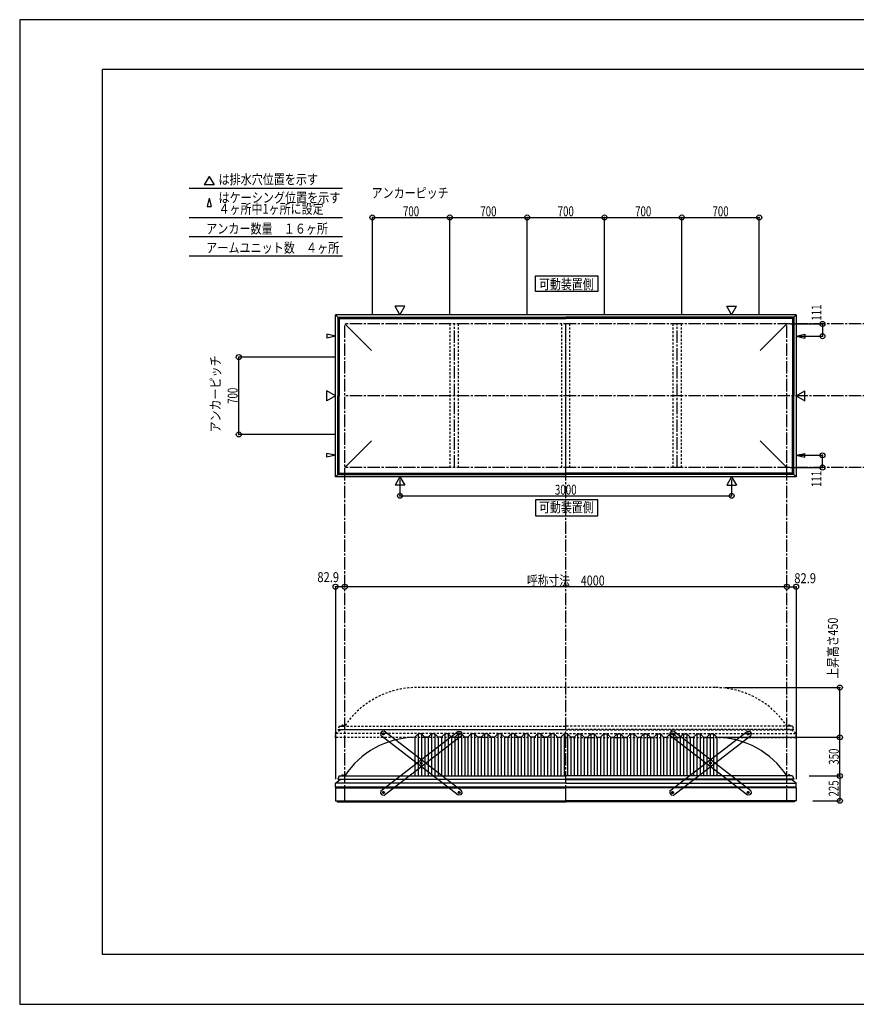
# Model space of a CAD drawing. Extents: x -210 to 210, y -148 to 148.
# Drawn here: x -210 to 42, y -148 to 148 of the extents above; entities that cross this region are included whole.
import ezdxf
from ezdxf.enums import TextEntityAlignment as Align

# ---------------------------------------------------------------- set-up
doc = ezdxf.new("R2010")
doc.units = 0
doc.header["$LTSCALE"] = 10
doc.header["$PDMODE"] = 32
doc.header["$PDSIZE"] = 1.5
doc.linetypes.add('DASHDOT', pattern=[0.5375, 0.375, -0.05, 0.0625, -0.05])
doc.linetypes.add('DOT', pattern=[0.1125, 0.0625, -0.05])
for name, color, linetype in [('ボルト／ビス', 64, 'CONTINUOUS'), ('別途部材', 96, 'CONTINUOUS'), ('型材断面', 47, 'CONTINUOUS'), ('寸法', 80, 'CONTINUOUS'), ('文字', 79, 'CONTINUOUS'), ('曲げ物', 111, 'CONTINUOUS'), ('補助線', 16, 'DOT'), ('通り芯', 15, 'CONTINUOUS'), ('鉄骨等', 112, 'CONTINUOUS')]:
    doc.layers.add(name, color=color, linetype=linetype)
doc.styles.add('TextStyle03', font='MONOTXT', dxfattribs={"height": 1, "bigfont": 'BIGFONT'})

# ---------------------------------------------------------------- blocks, each defined once
blk = doc.blocks.new('*GRP_0001')
at = {"layer": '型材断面', "linetype": 'CONTINUOUS'}
for p, q in [((-185, -133.5), (-185, 133.5)), ((195, 133.5), (-185, 133.5)), ((195, 133.5), (195, -133.5)), ((145, -133.5), (145, -118.5)), ((195, -118.5), (145, -118.5)), ((195, -133.5), (-185, -133.5))]:
    blk.add_line(p, q, dxfattribs=at)
blk = doc.blocks.new('*GRP_0008')
at = {"layer": 'ボルト／ビス', "color": 64, "linetype": 'CONTINUOUS'}
for p, q in [((-13.247992, -66.719917), (-13.40096, -66.91789)), ((-13.40096, -66.91789), (-13.305995, -67.149352)), ((-13.05806, -67.182842), (-13.305995, -67.149352)), ((-13.247992, -66.719917), (-13.00006, -66.753407)), ((-12.905095, -66.98487), (-13.05806, -67.182842)), ((-12.905095, -66.98487), (-13.00006, -66.753407)), ((-1.837367, -75.53661), (-1.990337, -75.734583)), ((-1.990337, -75.734583), (-1.89537, -75.966043)), ((-1.647435, -75.999532), (-1.89537, -75.966043)), ((-1.837367, -75.53661), (-1.589433, -75.5701)), ((-1.494467, -75.80156), (-1.647435, -75.999532)), ((-1.494467, -75.80156), (-1.589433, -75.5701)), ((9.573258, -84.3533), (9.420288, -84.551272)), ((9.420288, -84.551272), (9.515252, -84.782735)), ((9.763187, -84.816225), (9.515252, -84.782735)), ((9.573258, -84.3533), (9.821192, -84.38679)), ((9.916158, -84.618253), (9.763187, -84.816225)), ((9.916158, -84.618253), (9.821192, -84.38679))]:
    blk.add_line(p, q, dxfattribs=at)
at = {"layer": 'ボルト／ビス', "linetype": 'CONTINUOUS'}
for centre, radius in [((-13.153025, -66.95138), 0.301025), ((-13.153025, -66.95138), 0.250185), ((-1.742403, -75.768073), 0.301025), ((-1.742403, -75.768073), 0.250185), ((9.668223, -84.584763), 0.301025), ((9.668223, -84.584763), 0.250185)]:
    blk.add_circle(centre, radius, dxfattribs=at)
at = {"layer": 'ボルト／ビス', "color": 64, "linetype": 'CONTINUOUS'}
for centre in [(-13.153025, -66.95138), (-1.742403, -75.768073), (9.668223, -84.584763)]:
    blk.add_circle(centre, 0.216668, dxfattribs=at)
at = {"layer": '型材断面', "linetype": 'CONTINUOUS'}
for p, q in [((-13.60864, -66.178095), (-14.016255, -66.705632)), ((-14.016255, -66.705632), (-13.926313, -67.406998)), ((9.422473, -85.44799), (-13.926313, -67.406998)), ((-12.907277, -66.088152), (-13.60864, -66.178095)), ((10.441508, -84.129148), (-12.907277, -66.088152)), ((10.123835, -85.35805), (9.422473, -85.44799)), ((10.53145, -84.830512), (10.123835, -85.35805)), ((10.441508, -84.129148), (10.53145, -84.830512))]:
    blk.add_line(p, q, dxfattribs=at)
at = {"layer": '補助線', "color": 64, "linetype": 'BYBLOCK'}
for p, q in [((-13.087087, -67.002333), (-13.218967, -66.900428)), ((-13.102075, -66.885435), (-13.203978, -67.017322)), ((-1.808345, -75.71712), (-1.67646, -75.819023)), ((-1.69145, -75.702128), (-1.793353, -75.834012)), ((9.60228, -84.53381), (9.734165, -84.635715)), ((9.719175, -84.51882), (9.61727, -84.650705))]:
    blk.add_line(p, q, dxfattribs=at)
blk = doc.blocks.new('*GRP_0009')
at = {"layer": 'ボルト／ビス', "color": 64, "linetype": 'CONTINUOUS'}
for p, q in [((9.42029, -66.98487), (9.515255, -66.753407)), ((9.42029, -66.98487), (9.573255, -67.182842)), ((9.763187, -66.719917), (9.515255, -66.753407)), ((9.573255, -67.182842), (9.82119, -67.149352)), ((9.763187, -66.719917), (9.916155, -66.91789)), ((9.916155, -66.91789), (9.82119, -67.149352)), ((-1.990337, -75.80156), (-1.895373, -75.5701)), ((-1.990337, -75.80156), (-1.83737, -75.999532)), ((-1.647437, -75.53661), (-1.895373, -75.5701)), ((-1.83737, -75.999532), (-1.589435, -75.966043)), ((-1.647437, -75.53661), (-1.494467, -75.734583)), ((-1.494467, -75.734583), (-1.589435, -75.966043)), ((-13.400962, -84.618253), (-13.305998, -84.38679)), ((-13.400962, -84.618253), (-13.247992, -84.816225)), ((-13.058062, -84.3533), (-13.305998, -84.38679)), ((-13.247992, -84.816225), (-13.000058, -84.782735)), ((-13.058062, -84.3533), (-12.905092, -84.551272)), ((-12.905092, -84.551272), (-13.000058, -84.782735))]:
    blk.add_line(p, q, dxfattribs=at)
at = {"layer": 'ボルト／ビス', "linetype": 'CONTINUOUS'}
for centre, radius in [((9.66822, -66.95138), 0.301025), ((9.66822, -66.95138), 0.250185), ((-1.742403, -75.768073), 0.301025), ((-1.742403, -75.768073), 0.250185), ((-13.153028, -84.584763), 0.301025), ((-13.153028, -84.584763), 0.250185)]:
    blk.add_circle(centre, radius, dxfattribs=at)
at = {"layer": 'ボルト／ビス', "color": 64, "linetype": 'CONTINUOUS'}
for centre in [(9.66822, -66.95138), (-1.742403, -75.768073), (-13.153028, -84.584763)]:
    blk.add_circle(centre, 0.216668, dxfattribs=at)
at = {"layer": '型材断面', "linetype": 'CONTINUOUS'}
for p, q in [((-13.926313, -84.129148), (9.422473, -66.088152)), ((-12.907277, -85.44799), (10.441508, -67.406998)), ((9.422473, -66.088152), (10.123835, -66.178095)), ((10.123835, -66.178095), (10.53145, -66.705632)), ((10.53145, -66.705632), (10.441508, -67.406998)), ((-13.926313, -84.129148), (-14.016255, -84.830512)), ((-14.016255, -84.830512), (-13.60864, -85.35805)), ((-13.60864, -85.35805), (-12.907277, -85.44799))]:
    blk.add_line(p, q, dxfattribs=at)
at = {"layer": '補助線', "color": 64, "linetype": 'BYBLOCK'}
for p, q in [((9.602283, -67.002333), (9.734162, -66.900428)), ((9.61727, -66.885435), (9.719173, -67.017322)), ((-1.67646, -75.71712), (-1.808345, -75.819023)), ((-1.793355, -75.702128), (-1.691453, -75.834012)), ((-13.087085, -84.53381), (-13.21897, -84.635715)), ((-13.20398, -84.51882), (-13.102075, -84.650705))]:
    blk.add_line(p, q, dxfattribs=at)
blk = doc.blocks.new('*GRP_0010')
at = {"layer": 'ボルト／ビス', "color": 64, "linetype": 'CONTINUOUS'}
for p, q in [((-77.75846, -66.98487), (-77.663495, -66.753407)), ((-77.75846, -66.98487), (-77.605495, -67.182842)), ((-77.415563, -66.719917), (-77.663495, -66.753407)), ((-77.605495, -67.182842), (-77.35756, -67.149352)), ((-77.415563, -66.719917), (-77.262595, -66.91789)), ((-77.262595, -66.91789), (-77.35756, -67.149352)), ((-89.169088, -75.80156), (-89.074122, -75.5701)), ((-89.169088, -75.80156), (-89.01612, -75.999532)), ((-88.826188, -75.53661), (-89.074122, -75.5701)), ((-89.01612, -75.999532), (-88.768185, -75.966043)), ((-88.826188, -75.53661), (-88.673218, -75.734583)), ((-88.673218, -75.734583), (-88.768185, -75.966043)), ((-100.579713, -84.618253), (-100.484747, -84.38679)), ((-100.579713, -84.618253), (-100.426743, -84.816225)), ((-100.236813, -84.3533), (-100.484747, -84.38679)), ((-100.426743, -84.816225), (-100.178808, -84.782735)), ((-100.236813, -84.3533), (-100.083842, -84.551272)), ((-100.083842, -84.551272), (-100.178808, -84.782735))]:
    blk.add_line(p, q, dxfattribs=at)
at = {"layer": 'ボルト／ビス', "linetype": 'CONTINUOUS'}
for centre, radius in [((-77.51053, -66.95138), 0.301025), ((-77.51053, -66.95138), 0.250185), ((-88.921152, -75.768073), 0.301025), ((-88.921152, -75.768073), 0.250185), ((-100.331778, -84.584763), 0.301025), ((-100.331778, -84.584763), 0.250185)]:
    blk.add_circle(centre, radius, dxfattribs=at)
at = {"layer": 'ボルト／ビス', "color": 64, "linetype": 'CONTINUOUS'}
for centre in [(-77.51053, -66.95138), (-88.921152, -75.768073), (-100.331778, -84.584763)]:
    blk.add_circle(centre, 0.216668, dxfattribs=at)
at = {"layer": '型材断面', "linetype": 'CONTINUOUS'}
for p, q in [((-101.105062, -84.129148), (-77.756278, -66.088152)), ((-100.086028, -85.44799), (-76.737242, -67.406998)), ((-77.756278, -66.088152), (-77.054915, -66.178095)), ((-77.054915, -66.178095), (-76.6473, -66.705632)), ((-76.6473, -66.705632), (-76.737242, -67.406998)), ((-101.105062, -84.129148), (-101.195005, -84.830512)), ((-101.195005, -84.830512), (-100.78739, -85.35805)), ((-100.78739, -85.35805), (-100.086028, -85.44799))]:
    blk.add_line(p, q, dxfattribs=at)
at = {"layer": '補助線', "color": 64, "linetype": 'BYBLOCK'}
for p, q in [((-77.576468, -67.002333), (-77.444588, -66.900428)), ((-77.56148, -66.885435), (-77.459577, -67.017322)), ((-88.85521, -75.71712), (-88.987095, -75.819023)), ((-88.972105, -75.702128), (-88.870202, -75.834012)), ((-100.265835, -84.53381), (-100.39772, -84.635715)), ((-100.38273, -84.51882), (-100.280825, -84.650705))]:
    blk.add_line(p, q, dxfattribs=at)
blk = doc.blocks.new('*GRP_0011')
at = {"layer": 'ボルト／ビス', "color": 64, "linetype": 'CONTINUOUS'}
for p, q in [((-100.426743, -66.719917), (-100.57971, -66.91789)), ((-100.57971, -66.91789), (-100.484745, -67.149352)), ((-100.23681, -67.182842), (-100.484745, -67.149352)), ((-100.426743, -66.719917), (-100.17881, -66.753407)), ((-100.083845, -66.98487), (-100.23681, -67.182842)), ((-100.083845, -66.98487), (-100.17881, -66.753407)), ((-89.016118, -75.53661), (-89.169088, -75.734583)), ((-89.169088, -75.734583), (-89.07412, -75.966043)), ((-88.826185, -75.999532), (-89.07412, -75.966043)), ((-89.016118, -75.53661), (-88.768182, -75.5701)), ((-88.673218, -75.80156), (-88.826185, -75.999532)), ((-88.673218, -75.80156), (-88.768182, -75.5701)), ((-77.605493, -84.3533), (-77.758463, -84.551272)), ((-77.758463, -84.551272), (-77.663497, -84.782735)), ((-77.415563, -84.816225), (-77.663497, -84.782735)), ((-77.605493, -84.3533), (-77.357557, -84.38679)), ((-77.262593, -84.618253), (-77.415563, -84.816225)), ((-77.262593, -84.618253), (-77.357557, -84.38679))]:
    blk.add_line(p, q, dxfattribs=at)
at = {"layer": 'ボルト／ビス', "linetype": 'CONTINUOUS'}
for centre, radius in [((-100.331775, -66.95138), 0.301025), ((-100.331775, -66.95138), 0.250185), ((-88.921152, -75.768073), 0.301025), ((-88.921152, -75.768073), 0.250185), ((-77.510527, -84.584763), 0.301025), ((-77.510527, -84.584763), 0.250185)]:
    blk.add_circle(centre, radius, dxfattribs=at)
at = {"layer": 'ボルト／ビス', "color": 64, "linetype": 'CONTINUOUS'}
for centre in [(-100.331775, -66.95138), (-88.921152, -75.768073), (-77.510527, -84.584763)]:
    blk.add_circle(centre, 0.216668, dxfattribs=at)
at = {"layer": '型材断面', "linetype": 'CONTINUOUS'}
for p, q in [((-100.78739, -66.178095), (-101.195005, -66.705632)), ((-101.195005, -66.705632), (-101.105062, -67.406998)), ((-77.756278, -85.44799), (-101.105062, -67.406998)), ((-100.086028, -66.088152), (-100.78739, -66.178095)), ((-76.737242, -84.129148), (-100.086028, -66.088152)), ((-77.054915, -85.35805), (-77.756278, -85.44799)), ((-76.6473, -84.830512), (-77.054915, -85.35805)), ((-76.737242, -84.129148), (-76.6473, -84.830512))]:
    blk.add_line(p, q, dxfattribs=at)
at = {"layer": '補助線', "color": 64, "linetype": 'BYBLOCK'}
for p, q in [((-100.265838, -67.002333), (-100.397718, -66.900428)), ((-100.280825, -66.885435), (-100.382727, -67.017322)), ((-88.987095, -75.71712), (-88.85521, -75.819023)), ((-88.8702, -75.702128), (-88.972102, -75.834012)), ((-77.57647, -84.53381), (-77.444585, -84.635715)), ((-77.459575, -84.51882), (-77.56148, -84.650705))]:
    blk.add_line(p, q, dxfattribs=at)
blk = doc.blocks.new('*DIM_0002')
at = {"layer": '寸法', "color": 0, "linetype": 'BYBLOCK'}
for p in [(0.668223, -67.95793), (37.30454, -79.624597)]:
    blk.add_line(p, (37.30454, -67.95793), dxfattribs=at)
at = {"layer": '寸法', "color": 0}
for p in [(37.30454, -67.95793), (37.30454, -79.624597)]:
    blk.add_point(p, dxfattribs=at)
at = {"layer": '寸法', "color": 0, "linetype": 'CONTINUOUS', "style": 'TextStyle03'}
blk.add_text('350', height=3, rotation=90, dxfattribs=at).set_placement((36.975, -76.2375), (36.975, -71.3625), align=Align.FIT)
blk = doc.blocks.new('*DIM_0003')
at = {"layer": '寸法', "color": 0, "linetype": 'BYBLOCK'}
blk.add_line((21.33489, -22.536362), (-111.998442, -22.536362), dxfattribs=at)
at = {"layer": '寸法', "color": 0}
for p in [(-111.998442, -22.536362), (21.33489, -22.536362)]:
    blk.add_point(p, dxfattribs=at)
at = {"layer": '寸法', "color": 0, "linetype": 'CONTINUOUS', "style": 'TextStyle03'}
blk.add_text('呼称寸法\u30004000', height=3, dxfattribs=at).set_placement((-57.04375, -22.175), (-33.60625, -22.175), align=Align.FIT)
blk = doc.blocks.new('*DIM_0004')
at = {"layer": '寸法', "color": 0, "linetype": 'BYBLOCK'}
for p, q in [((-95.331775, 9.76892), (-95.331775, 4.873685)), ((4.66822, 9.76892), (4.66822, 4.873685)), ((-95.331775, 4.873685), (4.66822, 4.873685))]:
    blk.add_line(p, q, dxfattribs=at)
at = {"layer": '寸法', "color": 0}
for p in [(-95.331775, 4.873685), (4.66822, 4.873685)]:
    blk.add_point(p, dxfattribs=at)
at = {"layer": '寸法', "color": 0, "linetype": 'CONTINUOUS', "style": 'TextStyle03'}
blk.add_text('3000', height=3, dxfattribs=at).set_placement((-48.63125, 5.225), (-42.06875, 5.225), align=Align.FIT)
blk = doc.blocks.new('*DIM_0005')
at = {"layer": '寸法', "color": 0, "linetype": 'BYBLOCK'}
for p, q in [((22.33489, 56.732382), (32.059173, 56.732382)), ((32.059173, 56.732382), (32.059173, 53.032382)), ((24.96502, 53.032382), (32.059173, 53.032382))]:
    blk.add_line(p, q, dxfattribs=at)
at = {"layer": '寸法', "color": 0}
for p in [(32.059173, 56.732382), (32.059173, 53.032382)]:
    blk.add_point(p, dxfattribs=at)
at = {"layer": '寸法', "color": 0, "linetype": 'CONTINUOUS', "style": 'TextStyle03'}
blk.add_text('111', height=3, rotation=90, dxfattribs=at).set_placement((31.75, 57.7125), (31.75, 62.5875), align=Align.FIT)
blk = doc.blocks.new('*DIM_0006')
at = {"layer": '寸法', "color": 0, "linetype": 'BYBLOCK'}
for p, q in [((24.96502, 17.099048), (32.059173, 17.099045)), ((32.059173, 13.399045), (32.059173, 17.099045)), ((22.33489, 13.399048), (32.059173, 13.399045))]:
    blk.add_line(p, q, dxfattribs=at)
at = {"layer": '寸法', "color": 0}
for p in [(32.059173, 17.099045), (32.059173, 13.399045)]:
    blk.add_point(p, dxfattribs=at)
at = {"layer": '寸法', "color": 0, "linetype": 'CONTINUOUS', "style": 'TextStyle03'}
blk.add_text('111', height=3, rotation=90, dxfattribs=at).set_placement((31.725, 7.5375), (31.725, 12.4125), align=Align.FIT)
blk = doc.blocks.new('*DIM_0012')
at = {"layer": '寸法', "color": 0, "linetype": 'BYBLOCK'}
for p, q in [((-114.998442, 46.732382), (-143.943607, 46.732382)), ((-143.943607, 23.399048), (-143.943607, 46.732382)), ((-114.998442, 23.399048), (-143.943607, 23.399048))]:
    blk.add_line(p, q, dxfattribs=at)
at = {"layer": '寸法', "color": 0}
for p in [(-143.943607, 46.732382), (-143.943607, 23.399048)]:
    blk.add_point(p, dxfattribs=at)
at = {"layer": '寸法', "color": 0, "linetype": 'CONTINUOUS', "style": 'TextStyle03'}
blk.add_text('700', height=3, rotation=90, dxfattribs=at).set_placement((-144.275, 32.6125), (-144.275, 37.4875), align=Align.FIT)
blk = doc.blocks.new('*DIM_0013')
at = {"layer": '寸法', "color": 0, "linetype": 'BYBLOCK'}
for p, q in [((-103.66511, 59.73238), (-103.66511, 88.840452)), ((-103.66511, 88.840452), (-80.331778, 88.840452)), ((-80.331778, 59.73238), (-80.331778, 88.840452))]:
    blk.add_line(p, q, dxfattribs=at)
at = {"layer": '寸法', "color": 0}
for p in [(-103.66511, 88.840452), (-80.331778, 88.840452)]:
    blk.add_point(p, dxfattribs=at)
at = {"layer": '寸法', "color": 0, "linetype": 'CONTINUOUS', "style": 'TextStyle03'}
blk.add_text('700', height=3, dxfattribs=at).set_placement((-94.4375, 89.2), (-89.5625, 89.2), align=Align.FIT)
blk = doc.blocks.new('*DIM_0014')
at = {"layer": '寸法', "color": 0, "linetype": 'BYBLOCK'}
for p in [(-80.331778, 88.840452), (-56.998445, 59.73238)]:
    blk.add_line(p, (-56.998445, 88.840452), dxfattribs=at)
at = {"layer": '寸法', "color": 0}
blk.add_point((-56.998445, 88.840452), dxfattribs=at)
at = {"layer": '寸法', "color": 0, "linetype": 'CONTINUOUS', "style": 'TextStyle03'}
blk.add_text('700', height=3, dxfattribs=at).set_placement((-71.1125, 89.2), (-66.2375, 89.2), align=Align.FIT)
blk = doc.blocks.new('*DIM_0015')
at = {"layer": '寸法', "color": 0, "linetype": 'BYBLOCK'}
for p in [(-56.998445, 88.840452), (-33.66511, 59.73238)]:
    blk.add_line(p, (-33.66511, 88.840452), dxfattribs=at)
at = {"layer": '寸法', "color": 0}
blk.add_point((-33.66511, 88.840452), dxfattribs=at)
at = {"layer": '寸法', "color": 0, "linetype": 'CONTINUOUS', "style": 'TextStyle03'}
blk.add_text('700', height=3, dxfattribs=at).set_placement((-47.7875, 89.2), (-42.9125, 89.2), align=Align.FIT)
blk = doc.blocks.new('*DIM_0016')
at = {"layer": '寸法', "color": 0, "linetype": 'BYBLOCK'}
for p in [(-33.66511, 88.840452), (-10.331778, 59.73238)]:
    blk.add_line(p, (-10.331778, 88.840452), dxfattribs=at)
at = {"layer": '寸法', "color": 0}
blk.add_point((-10.331778, 88.840452), dxfattribs=at)
at = {"layer": '寸法', "color": 0, "linetype": 'CONTINUOUS', "style": 'TextStyle03'}
blk.add_text('700', height=3, dxfattribs=at).set_placement((-24.4375, 89.2), (-19.5625, 89.2), align=Align.FIT)
blk = doc.blocks.new('*DIM_0017')
at = {"layer": '寸法', "color": 0, "linetype": 'BYBLOCK'}
for p in [(-10.331778, 88.840452), (13.001555, 59.73238)]:
    blk.add_line(p, (13.001555, 88.840452), dxfattribs=at)
at = {"layer": '寸法', "color": 0}
blk.add_point((13.001555, 88.840452), dxfattribs=at)
at = {"layer": '寸法', "color": 0, "linetype": 'CONTINUOUS', "style": 'TextStyle03'}
blk.add_text('700', height=3, dxfattribs=at).set_placement((-1.1125, 89.2), (3.7625, 89.2), align=Align.FIT)
blk = doc.blocks.new('*DIM_0018')
at = {"layer": '寸法', "linetype": 'CONTINUOUS'}
blk.add_line((21.33489, -22.536362), (24.098217, -22.536362), dxfattribs=at)
at = {"layer": '寸法'}
for p in [(21.33489, -22.536362), (24.098217, -22.536362)]:
    blk.add_point(p, dxfattribs=at)
at = {"layer": '寸法', "linetype": 'CONTINUOUS', "style": 'TextStyle03'}
blk.add_text('82.9', height=3, dxfattribs=at).set_placement((23.54375, -21.475), (30.10625, -21.475), align=Align.FIT)
blk = doc.blocks.new('*DIM_0019')
at = {"layer": '寸法', "linetype": 'CONTINUOUS'}
blk.add_line((-111.998442, -22.536362), (-114.761773, -22.536362), dxfattribs=at)
at = {"layer": '寸法'}
for p in [(-114.761773, -22.536362), (-111.998442, -22.536362)]:
    blk.add_point(p, dxfattribs=at)
at = {"layer": '寸法', "linetype": 'CONTINUOUS', "style": 'TextStyle03'}
blk.add_text('82.9', height=3, dxfattribs=at).set_placement((-120.25625, -21.15), (-113.69375, -21.15), align=Align.FIT)
blk = doc.blocks.new('*DIM_0030')
at = {"layer": '寸法', "linetype": 'CONTINUOUS'}
for p, q in [((28.001557, -79.624597), (37.30454, -79.624597)), ((37.30454, -79.624597), (37.30454, -87.124605)), ((29.098217, -87.124605), (37.30454, -87.124605))]:
    blk.add_line(p, q, dxfattribs=at)
at = {"layer": '寸法'}
for p in [(37.30454, -79.624597), (37.30454, -87.124605)]:
    blk.add_point(p, dxfattribs=at)
at = {"layer": '寸法', "linetype": 'CONTINUOUS', "style": 'TextStyle03'}
blk.add_text('225', height=3, rotation=90, dxfattribs=at).set_placement((36.925, -85.8125), (36.925, -80.9375), align=Align.FIT)
blk = doc.blocks.new('*DIM_0036')
at = {"layer": '寸法', "color": 0, "linetype": 'BYBLOCK'}
for p in [(2.668223, -52.95793), (37.30454, -67.95793)]:
    blk.add_line(p, (37.30454, -52.95793), dxfattribs=at)
at = {"layer": '寸法', "color": 0}
for p in [(37.30454, -52.95793), (37.30454, -67.95793)]:
    blk.add_point(p, dxfattribs=at)
at = {"layer": '寸法', "color": 0, "linetype": 'CONTINUOUS', "style": 'TextStyle03'}
blk.add_text('上昇高さ450', height=3, rotation=90, dxfattribs=at).set_placement((36.7, -50.2375), (36.7, -31.8625), align=Align.FIT)
blk = doc.blocks.new('*GRP_0007')
at = {"layer": '別途部材', "linetype": 'CONTINUOUS'}
for p, q in [((-89.831775, -66.95793), (-90.831775, -67.95793)), ((-90.831775, -67.95793), (-90.831775, -79.624597)), ((-88.831775, -66.95793), (-89.831775, -66.95793)), ((-89.831775, -66.95793), (-89.831775, -79.624597)), ((-87.831775, -67.95793), (-88.831775, -66.95793)), ((-88.831775, -66.95793), (-88.831775, -79.624597)), ((-86.831775, -67.95793), (-87.831775, -67.95793)), ((-87.831775, -67.95793), (-87.831775, -79.624597)), ((-85.831775, -66.95793), (-86.831775, -67.95793)), ((-86.831775, -67.95793), (-86.831775, -79.624597)), ((-84.831775, -66.95793), (-85.831775, -66.95793)), ((-85.831775, -66.95793), (-85.831775, -79.624597)), ((-83.831775, -67.95793), (-84.831775, -66.95793)), ((-84.831775, -66.95793), (-84.831775, -79.624597)), ((-82.831775, -67.95793), (-83.831775, -67.95793)), ((-83.831775, -67.95793), (-83.831775, -79.624597)), ((-81.831775, -66.95793), (-82.831775, -67.95793)), ((-82.831775, -67.95793), (-82.831775, -79.624597)), ((-80.831775, -66.95793), (-81.831775, -66.95793)), ((-81.831775, -66.95793), (-81.831775, -79.624597)), ((-79.831775, -67.95793), (-80.831775, -66.95793)), ((-80.831775, -66.95793), (-80.831775, -79.624597)), ((-78.831775, -67.95793), (-79.831775, -67.95793)), ((-79.831775, -67.95793), (-79.831775, -79.624597)), ((-77.831775, -66.95793), (-78.831775, -67.95793)), ((-78.831775, -67.95793), (-78.831775, -79.624597)), ((-76.831775, -66.95793), (-77.831775, -66.95793)), ((-77.831775, -66.95793), (-77.831775, -79.624597)), ((-75.831775, -67.95793), (-76.831775, -66.95793)), ((-76.831775, -66.95793), (-76.831775, -79.624597)), ((-74.831775, -67.95793), (-75.831775, -67.95793)), ((-75.831775, -67.95793), (-75.831775, -79.624597)), ((-73.831775, -66.95793), (-74.831775, -67.95793)), ((-74.831775, -67.95793), (-74.831775, -79.624597)), ((-72.831775, -66.95793), (-73.831775, -66.95793)), ((-73.831775, -66.95793), (-73.831775, -79.624597)), ((-71.831775, -67.95793), (-72.831775, -66.95793)), ((-72.831775, -66.95793), (-72.831775, -79.624597)), ((-70.831775, -67.95793), (-71.831775, -67.95793)), ((-71.831775, -67.95793), (-71.831775, -79.624597)), ((-69.831775, -66.95793), (-70.831775, -67.95793)), ((-70.831775, -67.95793), (-70.831775, -79.624597)), ((-68.831775, -66.95793), (-69.831775, -66.95793)), ((-69.831775, -66.95793), (-69.831775, -79.624597)), ((-67.831775, -67.95793), (-68.831775, -66.95793)), ((-68.831775, -66.95793), (-68.831775, -79.624597)), ((-66.831775, -67.95793), (-67.831775, -67.95793)), ((-67.831775, -67.95793), (-67.831775, -79.624597)), ((-65.831775, -66.95793), (-66.831775, -67.95793)), ((-66.831775, -67.95793), (-66.831775, -79.624597)), ((-64.831775, -66.95793), (-65.831775, -66.95793)), ((-65.831775, -66.95793), (-65.831775, -79.624597)), ((-63.831775, -67.95793), (-64.831775, -66.95793)), ((-64.831775, -66.95793), (-64.831775, -79.624597)), ((-62.831775, -67.95793), (-63.831775, -67.95793)), ((-63.831775, -67.95793), (-63.831775, -79.624597)), ((-61.831775, -66.95793), (-62.831775, -67.95793)), ((-62.831775, -67.95793), (-62.831775, -79.624597)), ((-60.831775, -66.95793), (-61.831775, -66.95793)), ((-61.831775, -66.95793), (-61.831775, -79.624597)), ((-59.831775, -67.95793), (-60.831775, -66.95793)), ((-60.831775, -66.95793), (-60.831775, -79.624597)), ((-58.831775, -67.95793), (-59.831775, -67.95793)), ((-59.831775, -67.95793), (-59.831775, -79.624597)), ((-57.831775, -66.95793), (-58.831775, -67.95793)), ((-58.831775, -67.95793), (-58.831775, -79.624597)), ((-56.831775, -66.95793), (-57.831775, -66.95793)), ((-57.831775, -66.95793), (-57.831775, -79.624597)), ((-55.831775, -67.95793), (-56.831775, -66.95793)), ((-56.831775, -66.95793), (-56.831775, -79.624597)), ((-54.831775, -67.95793), (-55.831775, -67.95793)), ((-55.831775, -67.95793), (-55.831775, -79.624597)), ((-53.831775, -66.95793), (-54.831775, -67.95793)), ((-54.831775, -67.95793), (-54.831775, -79.624597)), ((-52.831775, -66.95793), (-53.831775, -66.95793)), ((-53.831775, -66.95793), (-53.831775, -79.624597)), ((-51.831775, -67.95793), (-52.831775, -66.95793)), ((-52.831775, -66.95793), (-52.831775, -79.624597)), ((-50.831775, -67.95793), (-51.831775, -67.95793)), ((-51.831775, -67.95793), (-51.831775, -79.624597)), ((-49.831775, -66.95793), (-50.831775, -67.95793)), ((-50.831775, -67.95793), (-50.831775, -79.624597)), ((-48.831775, -66.95793), (-49.831775, -66.95793)), ((-49.831775, -66.95793), (-49.831775, -79.624597)), ((-47.831775, -67.95793), (-48.831775, -66.95793)), ((-48.831775, -66.95793), (-48.831775, -79.624597)), ((-47.831775, -67.95793), (-46.831775, -67.95793)), ((-47.831775, -67.95793), (-47.831775, -79.624597)), ((-45.831775, -66.95793), (-46.831775, -67.95793)), ((-46.831775, -67.95793), (-46.831775, -79.624597)), ((-45.831775, -66.95793), (-45.331775, -66.95793)), ((-45.831775, -66.95793), (-45.831775, -79.624597)), ((-44.831775, -66.95793), (-45.331775, -66.95793)), ((-44.831775, -66.95793), (-43.831775, -67.95793)), ((-44.831775, -66.95793), (-44.831775, -79.624597)), ((-42.831775, -67.95793), (-43.831775, -67.95793)), ((-43.831775, -67.95793), (-43.831775, -79.624597)), ((-42.831775, -67.95793), (-41.831775, -66.95793)), ((-42.831775, -67.95793), (-42.831775, -79.624597)), ((-41.831775, -66.95793), (-40.831775, -66.95793)), ((-41.831775, -66.95793), (-41.831775, -79.624597)), ((-40.831775, -66.95793), (-39.831775, -67.95793)), ((-40.831775, -66.95793), (-40.831775, -79.624597)), ((-39.831775, -67.95793), (-38.831775, -67.95793)), ((-39.831775, -67.95793), (-39.831775, -79.624597)), ((-38.831775, -67.95793), (-37.831775, -66.95793)), ((-38.831775, -67.95793), (-38.831775, -79.624597)), ((-37.831775, -66.95793), (-36.831775, -66.95793)), ((-37.831775, -66.95793), (-37.831775, -79.624597)), ((-36.831775, -66.95793), (-35.831775, -67.95793)), ((-36.831775, -66.95793), (-36.831775, -79.624597)), ((-35.831775, -67.95793), (-34.831775, -67.95793)), ((-35.831775, -67.95793), (-35.831775, -79.624597)), ((-34.831775, -67.95793), (-33.831775, -66.95793)), ((-34.831775, -67.95793), (-34.831775, -79.624597)), ((-33.831775, -66.95793), (-32.831775, -66.95793)), ((-33.831775, -66.95793), (-33.831775, -79.624597)), ((-32.831775, -66.95793), (-31.831775, -67.95793)), ((-32.831775, -66.95793), (-32.831775, -79.624597)), ((-31.831775, -67.95793), (-30.831775, -67.95793)), ((-31.831775, -67.95793), (-31.831775, -79.624597)), ((-30.831775, -67.95793), (-29.831775, -66.95793)), ((-30.831775, -67.95793), (-30.831775, -79.624597)), ((-29.831775, -66.95793), (-28.831775, -66.95793)), ((-29.831775, -66.95793), (-29.831775, -79.624597)), ((-28.831775, -66.95793), (-27.831775, -67.95793)), ((-28.831775, -66.95793), (-28.831775, -79.624597)), ((-27.831775, -67.95793), (-26.831775, -67.95793)), ((-27.831775, -67.95793), (-27.831775, -79.624597)), ((-26.831775, -67.95793), (-25.831775, -66.95793)), ((-26.831775, -67.95793), (-26.831775, -79.624597)), ((-25.831775, -66.95793), (-24.831775, -66.95793)), ((-25.831775, -66.95793), (-25.831775, -79.624597)), ((-24.831775, -66.95793), (-23.831775, -67.95793)), ((-24.831775, -66.95793), (-24.831775, -79.624597)), ((-23.831775, -67.95793), (-22.831775, -67.95793)), ((-23.831775, -67.95793), (-23.831775, -79.624597)), ((-22.831775, -67.95793), (-21.831775, -66.95793)), ((-22.831775, -67.95793), (-22.831775, -79.624597)), ((-21.831775, -66.95793), (-20.831775, -66.95793)), ((-21.831775, -66.95793), (-21.831775, -79.624597)), ((-20.831775, -66.95793), (-19.831775, -67.95793)), ((-20.831775, -66.95793), (-20.831775, -79.624597)), ((-19.831775, -67.95793), (-18.831775, -67.95793)), ((-19.831775, -67.95793), (-19.831775, -79.624597)), ((-18.831775, -67.95793), (-17.831775, -66.95793)), ((-18.831775, -67.95793), (-18.831775, -79.624597)), ((-17.831775, -66.95793), (-16.831775, -66.95793)), ((-17.831775, -66.95793), (-17.831775, -79.624597)), ((-16.831775, -66.95793), (-15.831775, -67.95793)), ((-16.831775, -66.95793), (-16.831775, -79.624597)), ((-15.831775, -67.95793), (-14.831775, -67.95793)), ((-15.831775, -67.95793), (-15.831775, -79.624597)), ((-14.831775, -67.95793), (-13.831775, -66.95793)), ((-14.831775, -67.95793), (-14.831775, -79.624597)), ((-13.831775, -66.95793), (-12.831775, -66.95793)), ((-13.831775, -66.95793), (-13.831775, -79.624597)), ((-12.831775, -66.95793), (-11.831775, -67.95793)), ((-12.831775, -66.95793), (-12.831775, -79.624597)), ((-11.831775, -67.95793), (-10.831775, -67.95793)), ((-11.831775, -67.95793), (-11.831775, -79.624597)), ((-10.831775, -67.95793), (-9.831775, -66.95793)), ((-10.831775, -67.95793), (-10.831775, -79.624597)), ((-9.831775, -66.95793), (-8.831775, -66.95793)), ((-9.831775, -66.95793), (-9.831775, -79.624597)), ((-8.831775, -66.95793), (-7.831775, -67.95793)), ((-8.831775, -66.95793), (-8.831775, -79.624597)), ((-7.831775, -67.95793), (-6.831775, -67.95793)), ((-7.831775, -67.95793), (-7.831775, -79.624597)), ((-6.831775, -67.95793), (-5.831775, -66.95793)), ((-6.831775, -67.95793), (-6.831775, -79.624597)), ((-5.831775, -66.95793), (-4.831775, -66.95793)), ((-5.831775, -66.95793), (-5.831775, -79.624597)), ((-4.831775, -66.95793), (-3.831775, -67.95793)), ((-4.831775, -66.95793), (-4.831775, -79.624597)), ((-3.831775, -67.95793), (-2.831775, -67.95793)), ((-3.831775, -67.95793), (-3.831775, -79.624597)), ((-2.831775, -67.95793), (-1.831775, -66.95793)), ((-2.831775, -67.95793), (-2.831775, -79.624597)), ((-1.831775, -66.95793), (-0.831775, -66.95793)), ((-1.831775, -66.95793), (-1.831775, -79.624597)), ((-0.831775, -66.95793), (0.168225, -67.95793)), ((-0.831775, -66.95793), (-0.831775, -79.624597)), ((0.168225, -67.95793), (0.168225, -79.624597)), ((-114.06511, -80.624597), (-45.331775, -80.624597)), ((23.401557, -80.624597), (-45.331775, -80.624597))]:
    blk.add_line(p, q, dxfattribs=at)
at = {"layer": '別途部材', "color": 96, "linetype": 'CONTINUOUS'}
for p, q in [((-113.66511, -79.624597), (-114.06511, -80.624597)), ((-113.66511, -79.624597), (-45.331775, -79.624597)), ((23.001557, -79.624597), (-45.331775, -79.624597)), ((23.001557, -79.624597), (23.401557, -80.624597))]:
    blk.add_line(p, q, dxfattribs=at)
at = {"layer": '別途部材', "linetype": 'CONTINUOUS'}
for centre, start, end in [((-90.331775, -93.910311), 91.103934, 146.601512), ((-0.331777, -93.910311), 33.398488, 88.896066)]:
    blk.add_arc(centre, 25.952382, start, end, dxfattribs=at)
blk = doc.blocks.new('*GRP_0032')
at = {"layer": 'ボルト／ビス', "linetype": 'CONTINUOUS'}
for p, q in [((22.368223, -79.557932), (21.63489, -79.557932)), ((21.63489, -79.557932), (21.63489, -79.624597)), ((22.368223, -79.624597), (21.63489, -79.624597)), ((22.301557, -79.524597), (21.701557, -79.524597)), ((21.701557, -79.524597), (21.701557, -79.557932)), ((22.201557, -79.457932), (21.801557, -79.457932)), ((21.801557, -79.457932), (21.801557, -79.524597)), ((22.194008, -79.457932), (21.809108, -79.457932)), ((22.001557, -79.624597), (22.001557, -79.157932)), ((22.201557, -79.457932), (22.201557, -79.524597)), ((22.301557, -79.524597), (22.301557, -79.557932)), ((22.368223, -79.624597), (22.368223, -79.557932))]:
    blk.add_line(p, q, dxfattribs=at)
at = {"layer": 'ボルト／ビス', "color": 64, "linetype": 'CONTINUOUS'}
for p, q in [((21.841182, -79.324597), (21.809108, -79.336272)), ((21.809108, -79.336272), (21.809108, -79.457932)), ((22.161932, -79.324597), (21.841182, -79.324597)), ((21.905333, -79.336272), (21.905333, -79.457932)), ((22.097782, -79.336272), (22.097782, -79.457932)), ((22.161932, -79.324597), (22.194008, -79.336272)), ((22.194008, -79.336272), (22.194008, -79.457932))]:
    blk.add_line(p, q, dxfattribs=at)
for centre, radius, start, end in [((21.857215, -79.429576), 0.104978, 62.721967, 90), ((22.001553, -79.727), 0.402402, 76.165015, 103.834998), ((22.145891, -79.429576), 0.104978, 90, 117.278033)]:
    blk.add_arc(centre, radius, start, end, dxfattribs=at)
blk = doc.blocks.new('*GRP_0033')
at = {"layer": 'ボルト／ビス', "linetype": 'DOT'}
for p, q in [((22.368223, -64.557932), (21.63489, -64.557932)), ((21.63489, -64.557932), (21.63489, -64.624597)), ((22.368223, -64.624597), (21.63489, -64.624597)), ((22.301557, -64.524597), (21.701557, -64.524597)), ((21.701557, -64.524597), (21.701557, -64.557932)), ((22.201557, -64.457932), (21.801557, -64.457932)), ((21.801557, -64.457932), (21.801557, -64.524597)), ((22.194008, -64.457932), (21.809108, -64.457932)), ((22.001557, -64.624597), (22.001557, -64.157932)), ((22.201557, -64.457932), (22.201557, -64.524597)), ((22.301557, -64.524597), (22.301557, -64.557932)), ((22.368223, -64.624597), (22.368223, -64.557932))]:
    blk.add_line(p, q, dxfattribs=at)
at = {"layer": 'ボルト／ビス', "color": 64, "linetype": 'DOT'}
for p, q in [((21.841182, -64.324597), (21.809108, -64.336272)), ((21.809108, -64.336272), (21.809108, -64.457932)), ((22.161932, -64.324597), (21.841182, -64.324597)), ((21.905333, -64.336272), (21.905333, -64.457932)), ((22.097782, -64.336272), (22.097782, -64.457932)), ((22.161932, -64.324597), (22.194008, -64.336272)), ((22.194008, -64.336272), (22.194008, -64.457932))]:
    blk.add_line(p, q, dxfattribs=at)
for centre, radius, start, end in [((21.857215, -64.429576), 0.104978, 62.721967, 90), ((22.001553, -64.727), 0.402402, 76.165015, 103.834998), ((22.145891, -64.429576), 0.104978, 90, 117.278033)]:
    blk.add_arc(centre, radius, start, end, dxfattribs=at)
blk = doc.blocks.new('*GRP_0034')
at = {"layer": 'ボルト／ビス', "linetype": 'CONTINUOUS'}
for p, q in [((-113.031778, -79.624597), (-113.031778, -79.557932)), ((-113.031778, -79.557932), (-112.298445, -79.557932)), ((-113.031778, -79.624597), (-112.298445, -79.624597)), ((-112.965113, -79.524597), (-112.965113, -79.557932)), ((-112.965113, -79.524597), (-112.365113, -79.524597)), ((-112.865113, -79.457932), (-112.865113, -79.524597)), ((-112.865113, -79.457932), (-112.465113, -79.457932)), ((-112.857563, -79.457932), (-112.472663, -79.457932)), ((-112.665113, -79.624597), (-112.665113, -79.157932)), ((-112.465113, -79.457932), (-112.465113, -79.524597)), ((-112.365113, -79.524597), (-112.365113, -79.557932)), ((-112.298445, -79.557932), (-112.298445, -79.624597))]:
    blk.add_line(p, q, dxfattribs=at)
at = {"layer": 'ボルト／ビス', "color": 64, "linetype": 'CONTINUOUS'}
for p, q in [((-112.825487, -79.324597), (-112.857563, -79.336272)), ((-112.857563, -79.336272), (-112.857563, -79.457932)), ((-112.825487, -79.324597), (-112.504738, -79.324597)), ((-112.761338, -79.336272), (-112.761338, -79.457932)), ((-112.568887, -79.336272), (-112.568887, -79.457932)), ((-112.504738, -79.324597), (-112.472663, -79.336272)), ((-112.472663, -79.336272), (-112.472663, -79.457932))]:
    blk.add_line(p, q, dxfattribs=at)
for centre, radius, start, end in [((-112.809446, -79.429576), 0.104978, 62.721967, 90), ((-112.665108, -79.727), 0.402402, 76.165002, 103.834985), ((-112.52077, -79.429576), 0.104978, 90, 117.278033)]:
    blk.add_arc(centre, radius, start, end, dxfattribs=at)
blk = doc.blocks.new('*GRP_0035')
at = {"layer": 'ボルト／ビス', "linetype": 'DOT'}
for p, q in [((-113.031778, -64.624597), (-113.031778, -64.557932)), ((-113.031778, -64.557932), (-112.298445, -64.557932)), ((-113.031778, -64.624597), (-112.298445, -64.624597)), ((-112.965113, -64.524597), (-112.965113, -64.557932)), ((-112.965113, -64.524597), (-112.365113, -64.524597)), ((-112.865113, -64.457932), (-112.865113, -64.524597)), ((-112.865113, -64.457932), (-112.465113, -64.457932)), ((-112.857563, -64.457932), (-112.472663, -64.457932)), ((-112.665113, -64.624597), (-112.665113, -64.157932)), ((-112.465113, -64.457932), (-112.465113, -64.524597)), ((-112.365113, -64.524597), (-112.365113, -64.557932)), ((-112.298445, -64.557932), (-112.298445, -64.624597))]:
    blk.add_line(p, q, dxfattribs=at)
at = {"layer": 'ボルト／ビス', "color": 64, "linetype": 'DOT'}
for p, q in [((-112.825487, -64.324597), (-112.857563, -64.336272)), ((-112.857563, -64.336272), (-112.857563, -64.457932)), ((-112.825487, -64.324597), (-112.504738, -64.324597)), ((-112.761338, -64.336272), (-112.761338, -64.457932)), ((-112.568887, -64.336272), (-112.568887, -64.457932)), ((-112.504738, -64.324597), (-112.472663, -64.336272)), ((-112.472663, -64.336272), (-112.472663, -64.457932))]:
    blk.add_line(p, q, dxfattribs=at)
for centre, radius, start, end in [((-112.809446, -64.429576), 0.104978, 62.721967, 90), ((-112.665108, -64.727), 0.402402, 76.165002, 103.834985), ((-112.52077, -64.429576), 0.104978, 90, 117.278033)]:
    blk.add_arc(centre, radius, start, end, dxfattribs=at)
blk = doc.blocks.new('*GRP_0031')
at = {"layer": '別途部材', "linetype": 'DOT'}
for p, q in [((-45.331778, -52.95793), (-90.331775, -52.95793)), ((-0.331778, -52.95793), (-45.331778, -52.95793)), ((-114.06511, -65.624597), (-45.331775, -65.624597)), ((23.401557, -65.624597), (-45.331775, -65.624597))]:
    blk.add_line(p, q, dxfattribs=at)
at = {"layer": '別途部材', "color": 96, "linetype": 'DOT'}
for p, q in [((-113.66511, -64.624597), (-114.06511, -65.624597)), ((-113.66511, -64.624597), (-45.331775, -64.624597)), ((23.001557, -64.624597), (-45.331775, -64.624597)), ((23.001557, -64.624597), (23.401557, -65.624597))]:
    blk.add_line(p, q, dxfattribs=at)
at = {"layer": '別途部材', "linetype": 'DOT'}
for centre, start, end in [((-90.331775, -78.910312), 90, 146.601512), ((-0.331777, -78.910312), 33.398488, 90)]:
    blk.add_arc(centre, 25.952382, start, end, dxfattribs=at)
at = {"layer": '型材断面', "linetype": 'DOT'}
for p, q in [((-45.331778, -66.82472), (-114.761773, -66.82472)), ((-45.331778, -67.991388), (-114.761773, -67.991388)), ((-45.331778, -65.67472), (-113.358587, -65.67472)), ((-45.331778, -65.67472), (22.695032, -65.67472)), ((-45.331778, -66.82472), (24.098217, -66.82472)), ((-45.331778, -67.991388), (24.098217, -67.991388))]:
    blk.add_line(p, q, dxfattribs=at)
at = {"layer": '鉄骨等', "color": 47, "linetype": 'DOT'}
for p, q in [((-114.761773, -66.82472), (-113.358587, -65.67472)), ((-114.761773, -67.991388), (-114.761773, -66.82472)), ((-113.358587, -65.67472), (-113.358587, -65.6246)), ((22.695032, -65.67472), (22.695032, -65.6246)), ((24.098217, -66.82472), (22.695032, -65.67472)), ((24.098217, -67.991388), (24.098217, -66.82472))]:
    blk.add_line(p, q, dxfattribs=at)

msp = doc.modelspace()

# ---------------------------------------------------------------- linework, layer by layer
at = {"layer": '別途部材', "linetype": 'CONTINUOUS'}
for p, q in [((-114.065113, 58.79905), (-113.665113, 58.39905)), ((-114.065113, 58.79905), (-114.065113, 35.065715)), ((-114.065113, 58.79905), (-45.331778, 58.79905)), ((-113.665113, 58.39905), (-113.665113, 35.065715)), ((-113.665113, 58.39905), (-45.331778, 58.39905)), ((-111.998445, 56.732382), (-103.93919, 48.673125)), ((23.401557, 58.79905), (-45.331778, 58.79905)), ((23.001557, 58.39905), (-45.331778, 58.39905)), ((21.33489, 56.732382), (13.275635, 48.673125)), ((23.401557, 58.79905), (23.001557, 58.39905)), ((23.001557, 58.39905), (23.001557, 35.065715)), ((23.401557, 58.79905), (23.401557, 35.065715)), ((-114.065113, 11.33238), (-114.065113, 35.065715)), ((-113.665113, 11.73238), (-113.665113, 35.065715)), ((23.001557, 11.73238), (23.001557, 35.065715)), ((23.401557, 11.33238), (23.401557, 35.065715)), ((-111.998445, 13.399048), (-103.93919, 21.458305)), ((21.33489, 13.399048), (13.275635, 21.458305)), ((-114.065113, 11.33238), (-113.665113, 11.73238)), ((-114.065113, 11.33238), (-45.331778, 11.33238)), ((-113.665113, 11.73238), (-45.331778, 11.73238)), ((23.001557, 11.73238), (-45.331778, 11.73238)), ((23.401557, 11.33238), (-45.331778, 11.33238)), ((23.401557, 11.33238), (23.001557, 11.73238))]:
    msp.add_line(p, q, dxfattribs=at)
at = {"layer": '型材断面', "linetype": 'CONTINUOUS'}
for p, q in [((-152.85065, 101.239727), (-154.34628, 98.64922)), ((-152.85065, 101.239727), (-151.35502, 98.64922)), ((-151.35502, 98.64922), (-154.34628, 98.64922)), ((-158.873237, 97.710625), (-112.63146, 97.710625)), ((-152.85065, 94.709852), (-153.446707, 92.119345)), ((-153.446707, 92.119345), (-152.254595, 92.119345)), ((-152.85065, 94.709852), (-152.254595, 92.119345)), ((-158.873237, 88.840452), (-112.63146, 88.840452)), ((-158.873237, 83.05242), (-112.63146, 83.05242)), ((-158.873237, 77.264387), (-112.63146, 77.264387)), ((-114.761773, 10.635715), (-114.761773, 59.495715)), ((24.098217, 59.495715), (-114.761773, 59.495715)), ((-114.065113, 58.79905), (-114.761773, 59.495708)), ((-95.331775, 59.495715), (-96.827405, 62.086223)), ((-93.836145, 62.086223), (-96.827405, 62.086223)), ((-95.331775, 59.495715), (-93.836145, 62.086223)), ((4.66822, 59.495715), (3.17259, 62.086223)), ((3.17259, 62.086223), (6.16385, 62.086223)), ((4.66822, 59.495715), (6.16385, 62.086223)), ((23.401557, 58.79905), (24.098217, 59.495708)), ((24.098217, 59.495715), (24.098217, 10.635715)), ((-117.352283, 53.628442), (-117.352285, 52.43633)), ((-114.761775, 53.032382), (-117.352283, 53.628442)), ((24.09822, 53.032382), (26.688727, 53.628442)), ((26.688727, 53.628442), (26.68873, 52.43633)), ((-114.761775, 53.032382), (-117.352285, 52.43633)), ((24.09822, 53.032382), (26.68873, 52.43633)), ((-114.761773, 35.065715), (-117.35228, 36.561345)), ((-117.35228, 33.570085), (-117.35228, 36.561345)), ((24.098217, 35.065715), (26.688725, 36.561345)), ((26.688725, 33.570085), (26.688725, 36.561345)), ((-114.761773, 35.065715), (-117.35228, 33.570085)), ((24.098217, 35.065715), (26.688725, 33.570085)), ((-114.761775, 17.099048), (-117.352285, 17.6951)), ((-117.352283, 16.502988), (-117.352285, 17.6951)), ((-114.761775, 17.099048), (-117.352283, 16.502988)), ((24.09822, 17.099048), (26.68873, 17.6951)), ((24.09822, 17.099048), (26.688727, 16.502988)), ((26.688727, 16.502988), (26.68873, 17.6951)), ((-114.065113, 11.33238), (-114.76178, 10.635715)), ((24.098217, 10.635715), (-114.761773, 10.635715)), ((-95.331775, 10.635715), (-96.827405, 8.045207)), ((-95.331775, 10.635715), (-93.836145, 8.045207)), ((4.66822, 10.635715), (3.17259, 8.045207)), ((4.66822, 10.635715), (6.16385, 8.045207)), ((23.401557, 11.33238), (24.098225, 10.635715)), ((-93.836145, 8.045207), (-96.827405, 8.045207)), ((3.17259, 8.045207), (6.16385, 8.045207)), ((-45.331778, -81.82472), (-114.761773, -81.82472)), ((-45.331778, -82.991388), (-114.761773, -82.991388)), ((-114.761773, -83.224723), (-114.565147, -83.0281)), ((-45.331778, -80.67472), (-113.358587, -80.67472)), ((-45.331778, -80.67472), (22.695032, -80.67472)), ((-45.331778, -81.82472), (24.098217, -81.82472)), ((-45.331778, -82.991388), (24.098217, -82.991388)), ((24.098217, -83.224723), (23.901592, -83.0281)), ((-114.761773, -83.224723), (-114.761773, -87.124605)), ((-114.761773, -83.224723), (-45.331778, -83.224723)), ((24.098217, -83.224723), (-45.331778, -83.224723)), ((24.098217, -83.224723), (24.098217, -87.124605)), ((-114.761773, -87.124605), (-114.261773, -87.124605)), ((-114.761773, -87.124605), (-45.331778, -87.124605)), ((-114.261773, -87.124605), (-114.261773, -87.46127)), ((-114.261773, -87.46127), (-45.331778, -87.46127)), ((24.098217, -87.124605), (-45.331778, -87.124605)), ((23.598217, -87.46127), (-45.331778, -87.46127)), ((23.598217, -87.124605), (23.598217, -87.46127)), ((24.098217, -87.124605), (23.598217, -87.124605))]:
    msp.add_line(p, q, dxfattribs=at)
at = {"layer": '型材断面', "linetype": 'DASHDOT'}
for p, q in [((-111.998442, -87.251428), (-111.998442, 56.73238)), ((119.011652, 56.73238), (-111.998442, 56.73238)), ((-78.931778, 13.399048), (-78.931778, 56.73238)), ((-45.331778, -87.251428), (-45.331778, 56.73238)), ((-45.331778, 13.399048), (-45.331778, 56.73238)), ((-11.731778, 13.399048), (-11.731778, 56.73238)), ((21.33489, -87.251428), (21.33489, 56.73238)), ((119.011652, 35.065715), (-111.998442, 35.065715)), ((119.011652, 13.399048), (-111.998442, 13.399048))]:
    msp.add_line(p, q, dxfattribs=at)
at = {"layer": '型材断面', "linetype": 'DOT'}
for p, q in [((-80.181778, 13.399048), (-80.181778, 56.73238)), ((-77.681778, 13.399048), (-77.681778, 56.73238)), ((-46.581778, 13.399048), (-46.581778, 56.73238)), ((-44.081778, 13.399048), (-44.081778, 56.73238)), ((-12.981778, 13.399048), (-12.981778, 56.73238)), ((-10.481778, 13.399048), (-10.481778, 56.73238))]:
    msp.add_line(p, q, dxfattribs=at)
at = {"layer": '型材断面', "color": 47, "linetype": 'CONTINUOUS'}
for p in [(-114.565147, -83.0281), (23.901592, -83.0281)]:
    msp.add_line(p, (-45.331778, -83.0281), dxfattribs=at)
at = {"layer": '型材断面', "linetype": 'CONTINUOUS'}
for points in [[(-35.727048, 66.508305), (-54.498978, 66.508305), (-54.498978, 71.245147), (-35.727048, 71.245147)], [(-35.727048, 3.623125), (-54.498978, 3.623125), (-54.498978, -1.113717), (-35.727048, -1.113717)]]:
    msp.add_lwpolyline(points, close=True, dxfattribs=at)
at = {"layer": '文字', "linetype": 'CONTINUOUS'}
for p, q in [((-114.761773, -22.536362), (-114.761773, -80.582345)), ((24.098217, -22.536362), (24.098217, -80.618138))]:
    msp.add_line(p, q, dxfattribs=at)
at = {"layer": '通り芯', "linetype": 'CONTINUOUS'}
msp.add_lwpolyline([(-210, -148.5), (210, -148.5), (210, 148.5), (-210, 148.5)], close=True, dxfattribs=at)
at = {"layer": '鉄骨等', "color": 47, "linetype": 'CONTINUOUS'}
for p, q in [((-114.761773, -81.82472), (-113.358587, -80.67472)), ((-114.761773, -82.991388), (-114.761773, -81.82472)), ((-113.358587, -80.67472), (-113.358587, -80.6246)), ((22.695032, -80.67472), (22.695032, -80.6246)), ((24.098217, -81.82472), (22.695032, -80.67472)), ((24.098217, -82.991388), (24.098217, -81.82472))]:
    msp.add_line(p, q, dxfattribs=at)

# ---------------------------------------------------------------- block references
at = {"layer": '別途部材', "linetype": 'DOT'}
for name in ['*GRP_0035', '*GRP_0033', '*GRP_0034', '*GRP_0032']:
    msp.add_blockref(name, (0, 0), dxfattribs=at)
at = {"layer": '別途部材', "linetype": 'CONTINUOUS'}
msp.add_blockref('*GRP_0007', (0, 0), dxfattribs=at)
at = {"layer": '型材断面', "linetype": 'CONTINUOUS'}
for name in ['*GRP_0001', '*GRP_0010', '*GRP_0011', '*GRP_0008', '*GRP_0009']:
    msp.add_blockref(name, (0, 0), dxfattribs=at)
at = {"layer": '寸法', "linetype": 'CONTINUOUS'}
for name in ['*DIM_0013', '*DIM_0014', '*DIM_0015', '*DIM_0016', '*DIM_0017', '*DIM_0005', '*DIM_0012', '*DIM_0006', '*DIM_0004', '*DIM_0019', '*DIM_0003', '*DIM_0018', '*DIM_0036', '*DIM_0002', '*DIM_0030']:
    msp.add_blockref(name, (0, 0), dxfattribs=at)
at = {"layer": '曲げ物', "linetype": 'CONTINUOUS'}
msp.add_blockref('*GRP_0031', (0, 0), dxfattribs=at)

# ---------------------------------------------------------------- texts
at = {"layer": '文字', "linetype": 'CONTINUOUS', "style": 'TextStyle03'}
for s, p, p2 in [('は排水穴位置を示す', (-150.05, 98.85), (-120.05, 98.85)), ('アンカーピッチ', (-103.9, 94.75), (-80.65, 94.75)), ('はケーシング位置を示す', (-150.05, 93.325), (-113.3, 93.325)), ('４ヶ所中1ヶ所に設定', (-150.05, 89.95), (-118.3625, 89.95)), ('アンカー数量\u3000１６ヶ所', (-153.775, 83.975), (-117.025, 83.975)), ('アームユニット数\u3000４ヶ所', (-153.775, 78.2), (-113.65, 78.2)), ('可動装置側', (-53.425, 67.2), (-36.925, 67.2)), ('可動装置側', (-53.425, -0.075), (-36.925, -0.075))]:
    msp.add_text(s, height=3, dxfattribs=at).set_placement(p, p2, align=Align.FIT)
msp.add_text('アンカーピッチ', height=3, rotation=90, dxfattribs=at).set_placement((-149.475, 23.975), (-149.475, 47.225), align=Align.FIT)

doc.saveas('drawing.dxf')
